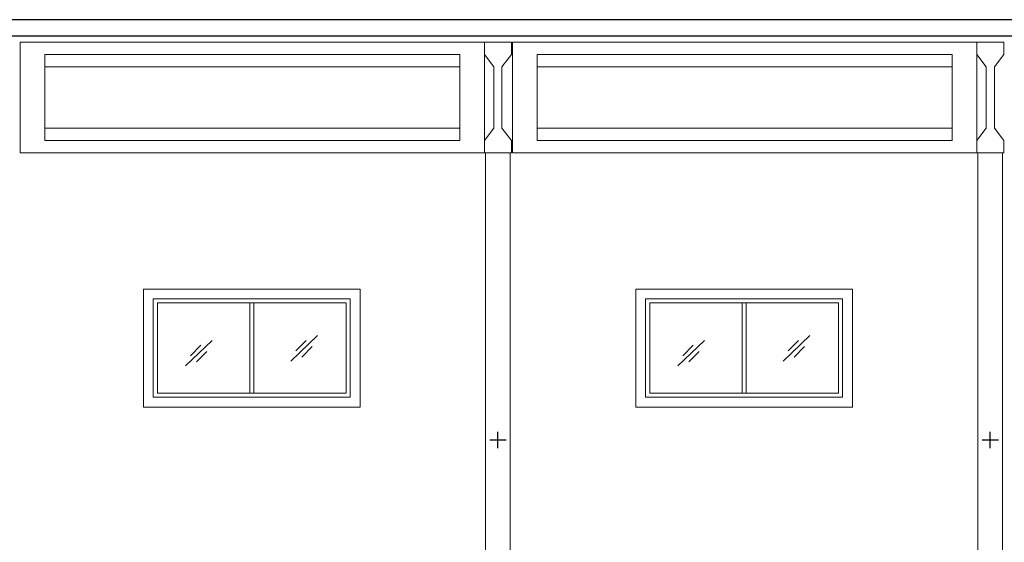
# Model space of a CAD drawing. Units: millimetres. Extents: x 865 to 283629, y 472 to 105660.
# Drawn here: x 255315 to 267314, y 76080 to 82454 of the extents above; entities that cross this region are included whole.
import ezdxf

# ---------------------------------------------------------------- set-up
doc = ezdxf.new("R2010")
doc.units = ezdxf.units.MM
doc.layers.add('1_Точки', color=7, linetype='Continuous')
for name, color, linetype, lineweight in [('Text', 7, 'Continuous', 9), ('ZDANIA', 7, 'Continuous', 15), ('Штриховка', 252, 'Continuous', 5)]:
    doc.layers.add(name, color=color, linetype=linetype, lineweight=lineweight)

# ---------------------------------------------------------------- blocks, each defined once
blk = doc.blocks.new('BL1663834318_06806')
at = {"layer": '1_Точки', "color": 1, "linetype": 'Continuous'}
for p, q in [((5652.18, -575.81), (5654.18, -575.81)), ((5653.18, -576.81), (5653.18, -574.81))]:
    blk.add_line(p, q, dxfattribs=at)
at = {"layer": '1_Точки'}
blk.add_point((5653.18, -575.81), dxfattribs=at)
blk = doc.blocks.new('BL1663834318_06824')
at = {"layer": '1_Точки', "color": 1, "linetype": 'Continuous'}
for p, q in [((5592.18, -575.81), (5594.18, -575.81)), ((5593.18, -576.81), (5593.18, -574.81))]:
    blk.add_line(p, q, dxfattribs=at)
at = {"layer": '1_Точки'}
blk.add_point((5593.18, -575.81), dxfattribs=at)

msp = doc.modelspace()

# ---------------------------------------------------------------- linework, layer by layer
for p, q in [((273292.3, 82453.8), (226992.3, 82453.8)), ((273292.3, 82253.8), (226992.3, 82253.8))]:
    msp.add_line(p, q)
at = {"layer": 'Text'}
for points in [[(255322.3, 82178.8), (260977.3, 82178.8), (260977.3, 80828.8), (255322.3, 80828.8)], [(260977.3, 82178.8), (261307.3, 82178.8), (261307.3, 82028.6), (261192.3, 81878.4), (261192.3, 81128.8), (261307.3, 80978.8), (261307.3, 80828.8), (260977.3, 80828.8), (260977.3, 80978.8), (261092.3, 81128.8), (261092.3, 81878.4), (260977.3, 82028.6)], [(260977.3, 82178.8), (261307.3, 82178.8), (261307.3, 82028.6), (261192.3, 81878.4), (261192.3, 81128.8), (261307.3, 80978.8), (261307.3, 80828.8), (260977.3, 80828.8), (260977.3, 80978.8), (261092.3, 81128.8), (261092.3, 81878.4), (260977.3, 82028.6)], [(261322.3, 82178.8), (266977.3, 82178.8), (266977.3, 80828.8), (261322.3, 80828.8)], [(266977.3, 82178.8), (267307.3, 82178.8), (267307.3, 82028.6), (267192.3, 81878.4), (267192.3, 81128.8), (267307.3, 80978.8), (267307.3, 80828.8), (266977.3, 80828.8), (266977.3, 80978.8), (267092.3, 81128.8), (267092.3, 81878.4), (266977.3, 82028.6)], [(266977.3, 82178.8), (267307.3, 82178.8), (267307.3, 82028.6), (267192.3, 81878.4), (267192.3, 81128.8), (267307.3, 80978.8), (267307.3, 80828.8), (266977.3, 80828.8), (266977.3, 80978.8), (267092.3, 81128.8), (267092.3, 81878.4), (266977.3, 82028.6)], [(266977.3, 82178.8), (267307.3, 82178.8), (267307.3, 82028.6), (267192.3, 81878.4), (267192.3, 81128.8), (267307.3, 80978.8), (267307.3, 80828.8), (266977.3, 80828.8), (266977.3, 80978.8), (267092.3, 81128.8), (267092.3, 81878.4), (266977.3, 82028.6)], [(255622.3, 82028.8), (260677.3, 82028.8), (260677.3, 80978.8), (255622.3, 80978.8)], [(261622.3, 82028.8), (266677.3, 82028.8), (266677.3, 80978.8), (261622.3, 80978.8)], [(255622.3, 81878.8), (260677.3, 81878.8), (260677.3, 81128.8), (255622.3, 81128.8)], [(261622.3, 81878.8), (266677.3, 81878.8), (266677.3, 81128.8), (261622.3, 81128.8)]]:
    msp.add_lwpolyline(points, close=True, dxfattribs=at)
at = {"layer": 'ZDANIA'}
for points in [[(261292.3, 80828.8), (260992.3, 80828.8), (260992.3, 71828.8), (261292.3, 71828.8)], [(267292.3, 80828.8), (266992.3, 80828.8), (266992.3, 71828.8), (267292.3, 71828.8)]]:
    msp.add_lwpolyline(points, close=True, dxfattribs=at)
at = {"layer": 'Штриховка', "lineweight": 9}
for p, q in [((258117.4, 78998.8), (258117.4, 77898.8)), ((258167.4, 78998.8), (258167.4, 77898.8)), ((264117.4, 78998.8), (264117.4, 77898.8)), ((264167.4, 78998.8), (264167.4, 77898.8)), ((258618.6, 78289.9), (258944.6, 78601.2)), ((264618.6, 78289.9), (264944.6, 78601.2)), ((257335, 78230.8), (257661, 78542.1)), ((263335, 78230.8), (263661, 78542.1))]:
    msp.add_line(p, q, dxfattribs=at)
for points in [[(256822.4, 79168.8), (259462.4, 79168.8), (259462.4, 77728.8), (256822.4, 77728.8)], [(262822.4, 79168.8), (265462.4, 79168.8), (265462.4, 77728.8), (262822.4, 77728.8)], [(256942.4, 79048.8), (259342.4, 79048.8), (259342.4, 77848.8), (256942.4, 77848.8)], [(256992.4, 78998.8), (259292.4, 78998.8), (259292.4, 77898.8), (256992.4, 77898.8)], [(262942.4, 79048.8), (265342.4, 79048.8), (265342.4, 77848.8), (262942.4, 77848.8)], [(262992.4, 78998.8), (265292.4, 78998.8), (265292.4, 77898.8), (262992.4, 77898.8)]]:
    msp.add_lwpolyline(points, close=True, dxfattribs=at)
for points in [[(257394.8, 78355.4), (257522, 78482.6)], [(258678.4, 78414.6), (258805.6, 78541.7)], [(263394.8, 78355.4), (263522, 78482.6)], [(264678.4, 78414.6), (264805.6, 78541.7)], [(257468.6, 78280.1), (257595.9, 78407.2)], [(258752.2, 78339.2), (258879.5, 78466.4)], [(263468.6, 78280.1), (263595.9, 78407.2)], [(264752.2, 78339.2), (264879.5, 78466.4)]]:
    msp.add_lwpolyline(points, dxfattribs=at)

# ---------------------------------------------------------------- block references
at = {"lineweight": 9, "xscale": 100, "yscale": 100, "zscale": 100}
for name in ['BL1663834318_06824', 'BL1663834318_06806']:
    msp.add_blockref(name, (-298175.7, 134909.5), dxfattribs=at)

doc.saveas('drawing.dxf')
